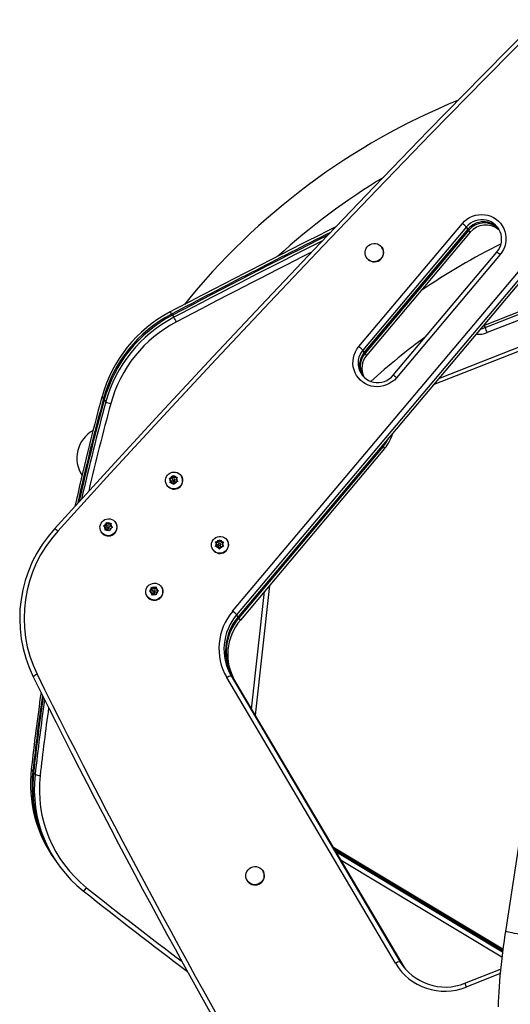
# Model space of a CAD drawing. Units: inches. Extents: x -984 to -447, y -230 to 174.
# Drawn here: x -845 to -827, y -106 to -69 of the extents above; entities that cross this region are included whole.
import ezdxf

# ---------------------------------------------------------------- set-up
doc = ezdxf.new("R2010")
doc.units = ezdxf.units.IN
doc.header["$MEASUREMENT"] = 0
doc.layers.add('AMÉNAGEMENT', color=7, linetype='Continuous')

msp = doc.modelspace()

# ---------------------------------------------------------------- linework, layer by layer
at = {"layer": 'AMÉNAGEMENT', "linetype": 'Continuous', "lineweight": 25}
for p, q in [((-822.937, -75.535), (-827.12, -102.979)), ((-837.28, -91.056), (-824.743, -76.166)), ((-824.595, -76.296), (-837.132, -91.187)), ((-824.538, -76.375), (-837.075, -91.266)), ((-832.581, -81.206), (-828.721, -76.621)), ((-828.573, -76.752), (-832.433, -81.336)), ((-828.516, -76.831), (-832.376, -81.416)), ((-828.488, -76.871), (-832.348, -81.455)), ((-828.432, -76.95), (-832.291, -81.535)), ((-828.516, -76.831), (-828.573, -76.752)), ((-828.432, -76.95), (-828.488, -76.871)), ((-827.438, -76.767), (-827.434, -76.755)), ((-827.371, -76.822), (-827.438, -76.767)), ((-827.381, -76.846), (-827.438, -76.767)), ((-827.335, -76.884), (-827.381, -76.846)), ((-831.72, -77.512), (-831.726, -77.504)), ((-831.297, -82.274), (-827.437, -77.69)), ((-832.285, -77.904), (-832.28, -77.911)), ((-827.318, -77.78), (-831.177, -82.365)), ((-827.929, -80.42), (-823.41, -78.642)), ((-827.873, -80.5), (-823.427, -78.75)), ((-823.461, -78.976), (-827.796, -80.682)), ((-839.612, -79.915), (-839.555, -79.995)), ((-839.527, -80.034), (-839.47, -80.114)), ((-823.649, -80.21), (-829.806, -82.632)), ((-829.603, -82.391), (-823.623, -80.038)), ((-827.95, -80.428), (-827.929, -80.42)), ((-827.929, -80.42), (-827.873, -80.5)), ((-832.376, -81.416), (-832.433, -81.336)), ((-832.291, -81.535), (-832.348, -81.455)), ((-842.147, -83.068), (-842.091, -83.147)), ((-842.062, -83.187), (-842.006, -83.266)), ((-831.675, -84.925), (-837.047, -91.306)), ((-831.618, -85.005), (-836.99, -91.385)), ((-831.675, -84.925), (-831.618, -85.005)), ((-839.637, -86.107), (-839.601, -86.1)), ((-839.615, -86.135), (-839.637, -86.107)), ((-839.526, -86.111), (-839.624, -86.126)), ((-839.578, -86.182), (-839.615, -86.135)), ((-839.54, -86.091), (-839.601, -86.1)), ((-839.54, -86.091), (-839.517, -86.034)), ((-839.526, -86.111), (-839.54, -86.091)), ((-839.489, -86.019), (-839.526, -86.111)), ((-839.517, -86.034), (-839.502, -86.001)), ((-839.502, -86.001), (-839.48, -86.029)), ((-839.489, -86.019), (-839.502, -86.001)), ((-839.429, -86.096), (-839.489, -86.019)), ((-839.443, -86.076), (-839.48, -86.029)), ((-839.434, -86.165), (-839.448, -86.145)), ((-839.443, -86.076), (-839.382, -86.067)), ((-839.429, -86.096), (-839.443, -86.076)), ((-839.354, -86.085), (-839.429, -86.096)), ((-839.382, -86.067), (-839.344, -86.063)), ((-839.382, -86.153), (-839.359, -86.096)), ((-839.368, -86.172), (-839.382, -86.153)), ((-839.382, -86.153), (-839.345, -86.2)), ((-839.344, -86.063), (-839.359, -86.096)), ((-839.199, -86.012), (-839.205, -86.005)), ((-839.724, -86.375), (-839.718, -86.382)), ((-839.615, -86.275), (-839.601, -86.239)), ((-839.578, -86.268), (-839.615, -86.275)), ((-839.578, -86.182), (-839.601, -86.239)), ((-839.564, -86.202), (-839.592, -86.271)), ((-839.564, -86.202), (-839.578, -86.182)), ((-839.518, -86.259), (-839.578, -86.268)), ((-839.518, -86.259), (-839.48, -86.306)), ((-839.512, -86.19), (-839.498, -86.21)), ((-839.456, -86.337), (-839.48, -86.306)), ((-839.443, -86.301), (-839.456, -86.337)), ((-839.42, -86.244), (-839.443, -86.301)), ((-839.42, -86.244), (-839.359, -86.235)), ((-839.322, -86.231), (-839.368, -86.172)), ((-839.321, -86.23), (-839.359, -86.235)), ((-839.345, -86.2), (-839.321, -86.23)), ((-842.089, -87.88), (-842.054, -87.866)), ((-842.062, -87.903), (-842.089, -87.88)), ((-841.982, -87.866), (-842.07, -87.897)), ((-842.016, -87.942), (-842.062, -87.903)), ((-841.996, -87.846), (-842.054, -87.866)), ((-842.016, -87.942), (-842.028, -88.002)), ((-842.002, -87.962), (-842.016, -87.942)), ((-842.002, -87.962), (-842.016, -88.033)), ((-841.996, -87.846), (-841.984, -87.786)), ((-841.982, -87.866), (-841.996, -87.846)), ((-841.984, -87.786), (-841.976, -87.751)), ((-841.963, -87.769), (-841.982, -87.866)), ((-841.976, -87.751), (-841.949, -87.774)), ((-841.963, -87.769), (-841.976, -87.751)), ((-841.889, -87.833), (-841.963, -87.769)), ((-841.954, -87.932), (-841.94, -87.952)), ((-841.903, -87.813), (-841.949, -87.774)), ((-841.903, -87.813), (-841.845, -87.793)), ((-841.889, -87.833), (-841.903, -87.813)), ((-841.877, -87.907), (-841.891, -87.887)), ((-841.814, -87.807), (-841.889, -87.833)), ((-841.849, -87.973), (-841.861, -88.033)), ((-841.849, -87.973), (-841.791, -87.953)), ((-841.845, -87.793), (-841.808, -87.782)), ((-841.829, -87.877), (-841.817, -87.817)), ((-841.815, -87.897), (-841.829, -87.877)), ((-841.829, -87.877), (-841.783, -87.916)), ((-841.808, -87.782), (-841.817, -87.817)), ((-841.76, -87.943), (-841.815, -87.897)), ((-841.754, -87.942), (-841.791, -87.953)), ((-841.783, -87.916), (-841.754, -87.942)), ((-841.642, -87.754), (-841.647, -87.747)), ((-842.166, -88.117), (-842.161, -88.124)), ((-842.035, -88.04), (-842.028, -88.002)), ((-842, -88.026), (-842.035, -88.04)), ((-841.942, -88.006), (-842, -88.026)), ((-841.942, -88.006), (-841.896, -88.045)), ((-841.867, -88.071), (-841.896, -88.045)), ((-841.861, -88.033), (-841.867, -88.071)), ((-837.92, -88.649), (-837.902, -88.615)), ((-837.884, -88.647), (-837.92, -88.649)), ((-837.917, -88.479), (-837.88, -88.478)), ((-837.9, -88.51), (-837.917, -88.479)), ((-837.903, -88.497), (-837.917, -88.479)), ((-837.903, -88.497), (-837.856, -88.582)), ((-837.805, -88.498), (-837.903, -88.497)), ((-837.87, -88.562), (-837.902, -88.615)), ((-837.87, -88.562), (-837.9, -88.51)), ((-837.856, -88.582), (-837.895, -88.648)), ((-837.823, -88.648), (-837.884, -88.647)), ((-837.819, -88.478), (-837.88, -88.478)), ((-837.856, -88.582), (-837.87, -88.562)), ((-837.823, -88.648), (-837.793, -88.7)), ((-837.808, -88.667), (-837.823, -88.648)), ((-837.819, -88.478), (-837.787, -88.425)), ((-837.805, -88.498), (-837.819, -88.478)), ((-837.808, -88.667), (-837.761, -88.752)), ((-837.755, -88.415), (-837.805, -88.498)), ((-837.803, -88.585), (-837.789, -88.605)), ((-837.774, -88.734), (-837.793, -88.7)), ((-837.787, -88.425), (-837.767, -88.394)), ((-837.756, -88.7), (-837.774, -88.734)), ((-837.767, -88.394), (-837.75, -88.425)), ((-837.724, -88.648), (-837.756, -88.7)), ((-837.72, -88.478), (-837.75, -88.425)), ((-837.726, -88.56), (-837.74, -88.54)), ((-837.724, -88.648), (-837.663, -88.648)), ((-837.706, -88.498), (-837.72, -88.478)), ((-837.72, -88.478), (-837.659, -88.478)), ((-837.633, -88.498), (-837.706, -88.498)), ((-837.673, -88.563), (-837.641, -88.51)), ((-837.673, -88.563), (-837.643, -88.616)), ((-837.624, -88.649), (-837.663, -88.648)), ((-837.659, -88.478), (-837.621, -88.48)), ((-837.643, -88.616), (-837.624, -88.649)), ((-837.621, -88.48), (-837.641, -88.51)), ((-837.491, -88.407), (-837.496, -88.4)), ((-838.015, -88.77), (-838.01, -88.778)), ((-840.301, -90.162), (-840.269, -90.178)), ((-840.301, -90.198), (-840.301, -90.162)), ((-840.288, -90.181), (-840.301, -90.162)), ((-840.201, -90.227), (-840.288, -90.181)), ((-840.288, -90.181), (-840.286, -90.279)), ((-840.216, -90.207), (-840.269, -90.178)), ((-840.216, -90.207), (-840.163, -90.175)), ((-840.13, -90.183), (-840.201, -90.227)), ((-840.163, -90.175), (-840.13, -90.156)), ((-840.13, -90.156), (-840.13, -90.192)), ((-839.933, -90.15), (-839.938, -90.142)), ((-835.909, -90.102), (-836.441, -94.932)), ((-840.457, -90.512), (-840.452, -90.52)), ((-840.384, -90.313), (-840.353, -90.291)), ((-840.352, -90.329), (-840.384, -90.313)), ((-840.286, -90.279), (-840.36, -90.325)), ((-840.3, -90.259), (-840.353, -90.291)), ((-840.298, -90.357), (-840.352, -90.329)), ((-840.3, -90.259), (-840.301, -90.198)), ((-840.286, -90.279), (-840.3, -90.259)), ((-840.298, -90.357), (-840.297, -90.418)), ((-840.284, -90.377), (-840.298, -90.357)), ((-840.296, -90.456), (-840.297, -90.418)), ((-840.264, -90.435), (-840.296, -90.456)), ((-840.284, -90.377), (-840.283, -90.448)), ((-840.212, -90.403), (-840.264, -90.435)), ((-840.246, -90.328), (-840.231, -90.347)), ((-840.201, -90.227), (-840.216, -90.207)), ((-840.212, -90.403), (-840.158, -90.431)), ((-840.168, -90.302), (-840.182, -90.282)), ((-840.125, -90.45), (-840.158, -90.431)), ((-840.129, -90.253), (-840.13, -90.192)), ((-840.115, -90.273), (-840.129, -90.253)), ((-840.129, -90.253), (-840.076, -90.281)), ((-840.127, -90.351), (-840.075, -90.318)), ((-840.127, -90.351), (-840.126, -90.412)), ((-840.126, -90.412), (-840.125, -90.45)), ((-840.053, -90.306), (-840.115, -90.273)), ((-840.076, -90.281), (-840.042, -90.3)), ((-840.042, -90.3), (-840.075, -90.318)), ((-836.576, -94.704), (-836.093, -90.32)), ((-837.075, -91.266), (-837.132, -91.187)), ((-836.99, -91.385), (-837.047, -91.306)), ((-837.335, -93.46), (-831.049, -104.097)), ((-837.279, -93.54), (-837.335, -93.46)), ((-831.215, -104.168), (-837.501, -93.531)), ((-837.279, -93.54), (-830.992, -104.177)), ((-837.255, -93.58), (-837.25, -93.58)), ((-837.25, -93.58), (-830.964, -104.216)), ((-837.194, -93.659), (-837.25, -93.58)), ((-837.194, -93.659), (-830.907, -104.296)), ((-844.781, -96.942), (-844.724, -97.021)), ((-844.696, -97.061), (-844.639, -97.14)), ((-833.545, -99.833), (-827.212, -103.634)), ((-833.503, -99.904), (-827.218, -103.677)), ((-833.482, -99.939), (-827.221, -103.698)), ((-833.441, -100.009), (-827.226, -103.74)), ((-843.914, -100.296), (-843.857, -100.375)), ((-843.829, -100.415), (-843.772, -100.494)), ((-827.25, -103.942), (-833.242, -100.345)), ((-836.162, -100.711), (-836.167, -100.703)), ((-836.727, -101.102), (-836.722, -101.11)), ((-830.992, -104.177), (-831.049, -104.097)), ((-830.992, -104.177), (-830.93, -104.275)), ((-830.992, -104.177), (-830.93, -104.275)), ((-830.968, -104.217), (-830.964, -104.216)), ((-830.907, -104.296), (-830.964, -104.216)), ((-830.907, -104.296), (-830.885, -104.333)), ((-830.907, -104.296), (-830.885, -104.333)), ((-828.629, -104.908), (-827.299, -104.385)), ((-827.315, -104.553), (-828.581, -105.051))]:
    msp.add_line(p, q, dxfattribs=at)
at = {"layer": 'AMÉNAGEMENT', "linetype": 'Continuous', "lineweight": 25, "flags": 128}
for points in [[(-825.92, -69.033), (-827.962, -71.099), (-829.993, -73.174), (-832.013, -75.26), (-834.023, -77.356), (-836.022, -79.462), (-838.011, -81.578), (-839.988, -83.704), (-841.955, -85.839), (-843.911, -87.985)], [(-825.92, -69.033), (-827.962, -71.099), (-829.993, -73.174), (-832.013, -75.26), (-834.023, -77.356), (-836.022, -79.462), (-838.011, -81.578), (-839.988, -83.704), (-841.955, -85.839), (-843.911, -87.985)], [(-825.81, -69.135), (-827.851, -71.2), (-829.882, -73.274), (-831.902, -75.36), (-833.911, -77.455), (-835.909, -79.56), (-837.897, -81.675), (-839.874, -83.801), (-841.84, -85.936), (-843.796, -88.081)], [(-828.721, -76.621), (-828.641, -76.537), (-828.551, -76.464), (-828.452, -76.401), (-828.347, -76.352), (-828.237, -76.316), (-828.123, -76.294), (-828.007, -76.286), (-827.892, -76.293), (-827.779, -76.314), (-827.669, -76.348), (-827.565, -76.397), (-827.468, -76.458), (-827.38, -76.531), (-827.302, -76.614), (-827.236, -76.707), (-827.181, -76.807), (-827.14, -76.914), (-827.113, -77.025), (-827.1, -77.139), (-827.101, -77.254), (-827.117, -77.368), (-827.147, -77.479), (-827.191, -77.586), (-827.248, -77.687), (-827.318, -77.78)], [(-827.437, -77.69), (-827.377, -77.607), (-827.328, -77.518), (-827.292, -77.423), (-827.269, -77.324), (-827.26, -77.223), (-827.265, -77.122), (-827.284, -77.023), (-827.316, -76.928), (-827.36, -76.838), (-827.417, -76.755), (-827.485, -76.681), (-827.563, -76.617), (-827.648, -76.564), (-827.741, -76.524), (-827.838, -76.496), (-827.939, -76.482), (-828.04, -76.482), (-828.141, -76.495), (-828.24, -76.522), (-828.334, -76.562), (-828.422, -76.615), (-828.502, -76.678), (-828.573, -76.752)], [(-827.437, -77.69), (-827.377, -77.607), (-827.328, -77.518), (-827.292, -77.423), (-827.269, -77.324), (-827.26, -77.223), (-827.265, -77.122), (-827.284, -77.023), (-827.316, -76.928), (-827.36, -76.838), (-827.417, -76.755), (-827.485, -76.681), (-827.563, -76.617), (-827.648, -76.564), (-827.741, -76.524), (-827.838, -76.496), (-827.939, -76.482), (-828.04, -76.482), (-828.141, -76.495), (-828.24, -76.522), (-828.334, -76.562), (-828.422, -76.615), (-828.502, -76.678), (-828.573, -76.752)], [(-831.726, -77.504), (-831.692, -77.564), (-831.671, -77.629), (-831.664, -77.697), (-831.671, -77.766), (-831.691, -77.831), (-831.725, -77.892), (-831.77, -77.945), (-831.824, -77.988), (-831.886, -78.02), (-831.953, -78.039), (-832.022, -78.043), (-832.09, -78.034), (-832.155, -78.012), (-832.214, -77.977), (-832.264, -77.931), (-832.304, -77.875), (-832.331, -77.812), (-832.345, -77.745), (-832.345, -77.677), (-832.332, -77.609), (-832.305, -77.546), (-832.265, -77.488), (-832.215, -77.44), (-832.157, -77.403), (-832.092, -77.377), (-832.024, -77.366), (-831.955, -77.368), (-831.888, -77.383), (-831.825, -77.412), (-831.771, -77.453), (-831.726, -77.504)], [(-828.049, -80.546), (-827.97, -80.531), (-827.873, -80.5)], [(-828.049, -80.546), (-827.97, -80.531), (-827.873, -80.5)], [(-831.177, -82.365), (-831.257, -82.449), (-831.347, -82.523), (-831.446, -82.585), (-831.551, -82.634), (-831.662, -82.67), (-831.775, -82.692), (-831.891, -82.7), (-832.006, -82.694), (-832.12, -82.673), (-832.229, -82.638), (-832.333, -82.589), (-832.43, -82.528), (-832.518, -82.456), (-832.596, -82.372), (-832.663, -82.28), (-832.717, -82.179), (-832.758, -82.073), (-832.786, -81.962), (-832.799, -81.848), (-832.797, -81.733), (-832.781, -81.619), (-832.751, -81.507), (-832.707, -81.4), (-832.65, -81.299), (-832.581, -81.206)], [(-832.433, -81.336), (-832.493, -81.419), (-832.542, -81.508), (-832.578, -81.603), (-832.601, -81.702), (-832.61, -81.803), (-832.605, -81.904), (-832.586, -82.003), (-832.554, -82.098), (-832.51, -82.188), (-832.453, -82.271), (-832.385, -82.345), (-832.307, -82.409), (-832.222, -82.462), (-832.129, -82.502), (-832.032, -82.53), (-831.931, -82.544), (-831.83, -82.544), (-831.729, -82.531), (-831.63, -82.504), (-831.536, -82.464), (-831.448, -82.411), (-831.368, -82.348), (-831.297, -82.274)], [(-832.433, -81.336), (-832.493, -81.419), (-832.542, -81.508), (-832.578, -81.603), (-832.601, -81.702), (-832.61, -81.803), (-832.605, -81.904), (-832.586, -82.003), (-832.554, -82.098), (-832.51, -82.188), (-832.453, -82.271), (-832.385, -82.345), (-832.307, -82.409), (-832.222, -82.462), (-832.129, -82.502), (-832.032, -82.53), (-831.931, -82.544), (-831.83, -82.544), (-831.729, -82.531), (-831.63, -82.504), (-831.536, -82.464), (-831.448, -82.411), (-831.368, -82.348), (-831.297, -82.274)], [(-839.344, -85.896), (-839.286, -85.927), (-839.235, -85.968), (-839.195, -86.02), (-839.166, -86.078), (-839.15, -86.142), (-839.148, -86.208), (-839.16, -86.273), (-839.186, -86.334), (-839.223, -86.389), (-839.271, -86.435), (-839.327, -86.471), (-839.389, -86.494), (-839.455, -86.504), (-839.521, -86.5), (-839.585, -86.483), (-839.643, -86.453), (-839.693, -86.411), (-839.734, -86.36), (-839.763, -86.301), (-839.778, -86.237), (-839.78, -86.172), (-839.768, -86.107), (-839.743, -86.045), (-839.706, -85.99), (-839.658, -85.944), (-839.601, -85.909), (-839.539, -85.885), (-839.473, -85.875), (-839.407, -85.879), (-839.344, -85.896)], [(-839.498, -86.21), (-839.493, -86.215), (-839.481, -86.223)], [(-841.844, -87.622), (-841.78, -87.641), (-841.723, -87.672), (-841.673, -87.715), (-841.634, -87.767), (-841.606, -87.826), (-841.592, -87.89), (-841.591, -87.956), (-841.604, -88.021), (-841.631, -88.082), (-841.669, -88.136), (-841.718, -88.181), (-841.775, -88.216), (-841.838, -88.238), (-841.904, -88.246), (-841.97, -88.241), (-842.033, -88.223), (-842.09, -88.192), (-842.14, -88.149), (-842.179, -88.097), (-842.207, -88.037), (-842.221, -87.973), (-842.222, -87.908), (-842.209, -87.843), (-842.182, -87.782), (-842.144, -87.728), (-842.095, -87.683), (-842.038, -87.648), (-841.975, -87.626), (-841.91, -87.617), (-841.844, -87.622)], [(-841.94, -87.952), (-841.93, -87.962), (-841.916, -87.967)], [(-837.591, -88.313), (-837.539, -88.352), (-837.495, -88.401), (-837.464, -88.458), (-837.444, -88.521), (-837.439, -88.586), (-837.447, -88.651), (-837.469, -88.714), (-837.503, -88.771), (-837.549, -88.82), (-837.603, -88.858), (-837.664, -88.885), (-837.729, -88.898), (-837.795, -88.898), (-837.86, -88.884), (-837.92, -88.857), (-837.972, -88.818), (-838.016, -88.769), (-838.048, -88.712), (-838.067, -88.65), (-838.072, -88.584), (-838.064, -88.519), (-838.042, -88.456), (-838.008, -88.399), (-837.962, -88.351), (-837.908, -88.312), (-837.847, -88.285), (-837.782, -88.272), (-837.716, -88.272), (-837.651, -88.286), (-837.591, -88.313)], [(-837.789, -88.605), (-837.789, -88.606), (-837.777, -88.616)], [(-840.204, -90.013), (-840.138, -90.017), (-840.074, -90.035), (-840.016, -90.066), (-839.966, -90.108), (-839.927, -90.16), (-839.899, -90.219), (-839.884, -90.283), (-839.882, -90.349), (-839.895, -90.413), (-839.921, -90.474), (-839.959, -90.529), (-840.007, -90.575), (-840.064, -90.61), (-840.126, -90.632), (-840.192, -90.642), (-840.258, -90.637), (-840.321, -90.619), (-840.379, -90.588), (-840.429, -90.546), (-840.469, -90.495), (-840.497, -90.435), (-840.512, -90.372), (-840.513, -90.306), (-840.501, -90.241), (-840.475, -90.18), (-840.437, -90.125), (-840.389, -90.08), (-840.332, -90.045), (-840.269, -90.022), (-840.204, -90.013)], [(-844.724, -97.021), (-844.71, -97.026), (-844.693, -97.031)], [(-836.167, -100.703), (-836.134, -100.762), (-836.113, -100.828), (-836.106, -100.896), (-836.112, -100.964), (-836.133, -101.03), (-836.166, -101.091), (-836.211, -101.144), (-836.266, -101.187), (-836.328, -101.219), (-836.395, -101.237), (-836.464, -101.242), (-836.532, -101.233), (-836.597, -101.211), (-836.656, -101.175), (-836.706, -101.129), (-836.745, -101.074), (-836.773, -101.011), (-836.787, -100.944), (-836.787, -100.875), (-836.773, -100.808), (-836.746, -100.744), (-836.707, -100.687), (-836.657, -100.639), (-836.598, -100.601), (-836.534, -100.576), (-836.465, -100.564), (-836.396, -100.566), (-836.329, -100.582), (-836.267, -100.611), (-836.212, -100.652), (-836.167, -100.703)], [(-827.12, -102.979), (-827.138, -103.098), (-827.171, -103.323), (-827.201, -103.548), (-827.23, -103.771), (-827.256, -103.991), (-827.281, -104.209), (-827.303, -104.423), (-827.322, -104.633), (-827.34, -104.838), (-827.354, -105.039), (-827.367, -105.234), (-827.376, -105.424), (-827.384, -105.607), (-827.388, -105.784)], [(-826.485, -103.102), (-826.588, -103.085), (-826.687, -103.069), (-826.78, -103.053), (-826.865, -103.038), (-826.94, -103.024), (-827.003, -103.011), (-827.054, -103), (-827.09, -102.991), (-827.113, -102.984), (-827.12, -102.979), (-827.12, -102.979)]]:
    msp.add_lwpolyline(points, dxfattribs=at)
at = {"layer": 'AMÉNAGEMENT', "linetype": 'Continuous', "lineweight": 25}
for centre in [(-839.481, -86.167), (-841.923, -87.91), (-837.772, -88.563), (-840.215, -90.305)]:
    msp.add_circle(centre, 0.0386, dxfattribs=at)
for centre, radius, start, end in [((-819.234, -95.61), 25.473, 112.2212, 141.1694), ((-818.567, -96.56), 25.307, 121.1542, 132.2913), ((-827.94, -77.308), 0.748, 40.0956, 140.4336), ((-827.94, -77.308), 0.748, 40.0971, 140.4336), ((-827.91, -77.352), 0.752, 51.0679, 140.2489), ((-672.85, -397.138), 358.385, 116.62171, 117.73058), ((-672.793, -397.219), 358.387, 116.66731, 117.73058), ((-830.31, -78.575), 2.518, 46.3784, 50.8685), ((-829.277, -77.674), 1.125, 45.488, 47.8969), ((-827.854, -77.431), 0.752, 51.0679, 140.2489), ((-672.764, -397.259), 358.387, 116.69012, 117.73058), ((-672.707, -397.34), 358.389, 116.73578, 117.73057), ((-672.695, -397.357), 358.212, 116.82502, 117.73057), ((-832.003, -77.707), 0.344, 216.3817, 34.6217), ((-815.942, -100.222), 25.5, 116.4008, 124.1521), ((-827.997, -78.553), 1.028, 48.6647, 57.039), ((-837.26, -84.403), 5.066, 117.6562, 164.7206), ((-837.204, -84.482), 5.066, 117.6562, 164.7206), ((-837.175, -84.522), 5.066, 117.6562, 164.7206), ((-837.119, -84.601), 5.066, 117.6562, 164.7206), ((-841.376, -81.05), 2.105, 28.7966, 30.1129), ((-843.515, -82.415), 4.654, 27.2035, 29.6369), ((-837.108, -84.616), 4.887, 117.6562, 164.7206), ((-830.217, -81.589), 2.585, 20.5384, 24.9117), ((-815.942, -100.222), 24, 126.0873, 132.4102), ((-828.139, -79.814), 0.933, 265.2539, 291.5244), ((-834.17, -83.159), 2.518, 46.3784, 50.8685), ((-831.814, -81.896), 0.739, 139.483, 211.3004), ((-831.814, -81.896), 0.739, 139.483, 211.2996), ((-831.783, -81.936), 0.742, 139.5944, 201.8239), ((-831.728, -82.015), 0.74, 139.5217, 205.5066), ((-831.728, -82.015), 0.74, 139.5217, 205.5066), ((-833.136, -82.258), 1.125, 45.4877, 47.8946), ((-831.856, -83.137), 1.028, 48.6647, 57.039), ((-753.529, -107.089), 91.817, 164.83355, 167.45975), ((-753.469, -107.169), 91.82, 164.83358, 167.33968), ((-753.438, -107.209), 91.822, 164.8336, 167.2795), ((-841.917, -82.811), 0.378, 242.7238, 248.5232), ((-753.378, -107.29), 91.826, 164.83363, 167.15885), ((-753.347, -107.311), 91.668, 164.83381, 166.93675), ((-841.612, -82.406), 0.946, 245.3656, 257.139), ((-841.898, -85.361), 1.185, 119.3696, 213.002), ((-832.835, -83.948), 1.517, 319.8928, 334.2441), ((-832.773, -84.031), 1.51, 319.8644, 344.9256), ((-832.464, -85.728), 1.125, 45.488, 47.8969), ((-839.462, -86.193), 0.319, 216.3671, 34.6362), ((-839.483, -86.17), 0.137, 165.193, 210.2683), ((-839.477, -86.172), 0.143, 106.2481, 150.0217), ((-839.477, -86.166), 0.138, 46.2247, 91.1627), ((-839.478, -86.165), 0.137, 345.193, 30.2683), ((-839.483, -86.169), 0.138, 226.2247, 271.1627), ((-839.466, -86.187), 0.0391, 248.4529, 34.6398), ((-839.483, -86.163), 0.143, 286.2481, 330.0217), ((-840.269, -91.33), 4.945, 137.4392, 206.0783), ((-844.613, -88.949), 1.192, 46.7211, 53.9292), ((-841.904, -87.935), 0.319, 216.3678, 34.6356), ((-841.926, -87.912), 0.136, 176.1059, 221.404), ((-841.92, -87.913), 0.143, 116.8788, 160.7374), ((-841.92, -87.91), 0.139, 57.2994, 101.9297), ((-841.909, -87.929), 0.0391, 259.0284, 34.7718), ((-841.925, -87.906), 0.143, 296.8788, 340.7374), ((-841.919, -87.907), 0.136, 356.1059, 41.404), ((-840.282, -91.307), 4.77, 137.4392, 206.0783), ((-841.925, -87.909), 0.139, 237.2994, 281.9297), ((-837.753, -88.589), 0.319, 216.3637, 34.6397), ((-837.773, -88.565), 0.138, 156.3499, 201.1913), ((-837.775, -88.565), 0.137, 217.1368, 262.2934), ((-837.769, -88.567), 0.143, 97.5257, 141.3146), ((-837.758, -88.582), 0.0391, 239.7908, 34.5682), ((-837.774, -88.559), 0.143, 277.5257, 321.3146), ((-837.768, -88.561), 0.137, 37.1368, 82.2934), ((-837.77, -88.56), 0.138, 336.3499, 21.1913), ((-840.195, -90.331), 0.319, 216.3675, 34.6358), ((-840.211, -90.307), 0.141, 69.9558, 114.2321), ((-840.212, -90.308), 0.142, 129.1033, 173.1862), ((-840.218, -90.308), 0.136, 188.7905, 234.2185), ((-840.216, -90.303), 0.141, 249.9558, 294.2321), ((-840.2, -90.325), 0.0381, 215.6395, 272.3706), ((-840.2, -90.324), 0.039, 271.5008, 34.6645), ((-840.21, -90.302), 0.136, 8.7905, 54.2185), ((-840.216, -90.302), 0.142, 309.1033, 353.1862), ((-835.645, -92.45), 2.148, 139.5519, 210.2054), ((-835.631, -92.467), 1.973, 139.5273, 210.23), ((-835.574, -92.547), 1.973, 139.5273, 210.23), ((-838.869, -93.009), 2.518, 46.3784, 50.8685), ((-837.836, -92.108), 1.125, 45.4879, 47.896), ((-835.546, -92.586), 1.973, 139.5273, 210.23), ((-835.489, -92.666), 1.973, 139.5273, 210.23), ((-844.392, -93.81), 0.442, 113.2934, 136.1076), ((-583.756, 36.224), 291.249, 206.42823, 210.42225), ((-837.232, -93.935), 0.486, 102.3219, 123.7348), ((-583.747, 36.2), 291.419, 206.42823, 210.42225), ((-754.122, -106.979), 91.213, 171.87479, 173.68234), ((-754.066, -107.058), 91.212, 171.89151, 173.68234), ((-754.038, -107.098), 91.212, 171.89985, 173.68235), ((-753.982, -107.177), 91.212, 171.91649, 173.68235), ((-753.972, -107.193), 91.032, 172.08209, 173.68238), ((-839.962, -97.485), 4.849, 173.5683, 215.4293), ((-839.906, -97.564), 4.849, 173.5678, 215.7169), ((-839.877, -97.604), 4.849, 173.5683, 215.4293), ((-839.834, -97.686), 4.836, 173.5237, 231.4963), ((-844.4, -96.395), 0.783, 252.2171, 266.3101), ((-839.816, -97.702), 4.665, 173.5237, 231.4963), ((-836.445, -100.906), 0.344, 216.3817, 34.6217), ((-843.069, -101.105), 0.428, 301.5511, 324.6688), ((-723.944, 48.34), 191.26, 231.56157, 233.02985), ((-723.927, 48.32), 191.085, 231.56156, 232.90924), ((-972.115, 214.985), 358.033, 293.5794, 297.73098), ((-972.104, 214.971), 358.213, 293.5794, 297.73098), ((-972.048, 214.891), 358.213, 293.5794, 297.73098), ((-972.02, 214.852), 358.213, 293.5794, 297.73098), ((-971.963, 214.772), 358.213, 293.5794, 297.73098), ((-830.945, -104.572), 0.486, 102.3219, 123.7348), ((-829.364, -103.085), 1.966, 210.9835, 291.9611), ((-829.381, -103.067), 2.139, 210.9753, 291.9693), ((-827.608, -104.644), 1.054, 194.521, 202.6882)]:
    msp.add_arc(centre, radius, start, end, dxfattribs=at)

doc.saveas('drawing.dxf')
